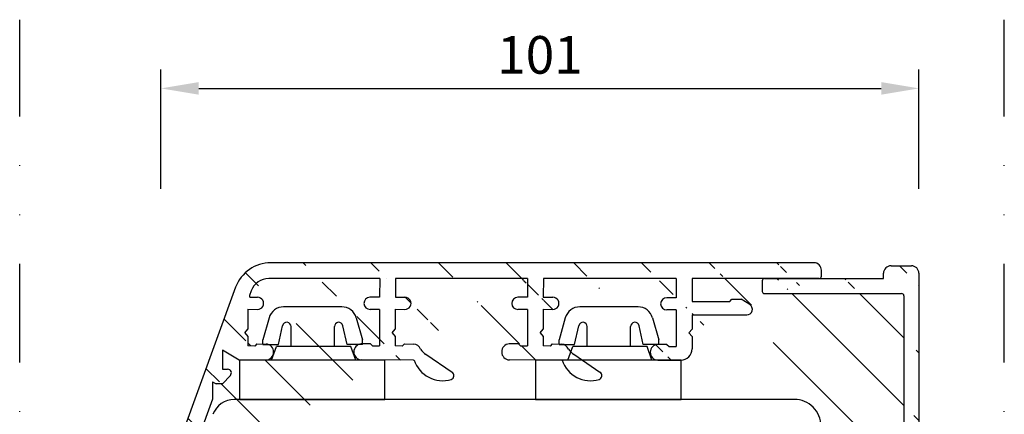
# Model space of a CAD drawing. Units: millimetres. Extents: x 71 to 1003, y 67 to 796.
# Drawn here: x 693 to 824, y 638 to 691 of the extents above; entities that cross this region are included whole.
import ezdxf

# ---------------------------------------------------------------- set-up
doc = ezdxf.new("R2010")
doc.units = ezdxf.units.MM
doc.linetypes.add('AI-Linetype-5', pattern=[10.825339176862483, 4.359980627135543, -2.155119516575647, 0, -2.155119516575647, 0, -2.155119516575647])
for name, color, linetype in [('Calque 1', 7, 'Continuous'), ('capotage aluminium', 1, 'Continuous'), ('cotes', 150, 'Continuous'), ('profiles bois', 7, 'Continuous'), ('PVC', 60, 'Continuous')]:
    doc.layers.add(name, color=color, linetype=linetype)
doc.styles.get("Standard").update_dxf_attribs({"font": 'arial.ttf'})
doc.dimstyles.new('Annotatif', dxfattribs={"dimscale": 0, "dimtxt": 2.5, "dimasz": 2.5, "dimexe": 1.25, "dimexo": 0.625, "dimtad": 1, "dimdec": 0, "dimtxsty": 'Standard', "dimcen": 2.5, "dimadec": 0, "dimazin": 0, "dimtfac": 1, "dimtdec": 0, "dimtmove": 0, "dimatfit": 3, "dimfxl": 1, "dimarcsym": 0})

# ---------------------------------------------------------------- blocks, each defined once
blk = doc.blocks.new('*D21')
at = {"layer": 'cotes', "color": 0, "lineweight": -2, "transparency": 16777216}
for p, q in [((711.8494128477228, 668.1319314266906), (711.8494128477228, 683.9607849871422)), ((812.4304867423102, 668.1319314266906), (812.4304867423102, 683.9607849871422)), ((716.8494128477226, 681.4607849871422), (807.4304867423101, 681.4607849871422))]:
    blk.add_line(p, q, dxfattribs=at)
at = {"layer": 'cotes', "color": 0, "transparency": 16777216}
for points in [[(716.8494128477226, 682.2941183204756), (716.8494128477226, 680.6274516538087), (711.8494128477228, 681.4607849871422)], [(807.4304867423101, 682.2941183204756), (807.4304867423101, 680.6274516538087), (812.4304867423102, 681.4607849871422)]]:
    blk.add_solid(points, dxfattribs=at)
at = {"layer": 'Defpoints', "color": 0, "transparency": 16777216}
for p in [(812.4304867423102, 681.4607849871422), (711.8494128477228, 666.8819314266905), (812.4304867423102, 666.8819314266905)]:
    blk.add_point(p, dxfattribs=at)
at = {"layer": 'cotes', "color": 0, "transparency": 16777216, "insert": (762.1399497950164, 685.2636499257507), "char_height": 5, "attachment_point": 5}
blk.add_mtext('101', dxfattribs=at)

msp = doc.modelspace()

# ---------------------------------------------------------------- hatches: boundary and pattern name
at = {"layer": 'capotage aluminium'}
h = msp.add_hatch(dxfattribs=at)
h.set_pattern_fill('ANSI31', color=256, angle=90)
h.set_pattern_definition([(135, (622.859800168228, 577.5503980381736), (-4.490128060534576, -4.490128060534576), [])])
edge = h.paths.add_edge_path()
edge.add_line((720.014296086535, 642.2234898123222), (719.1685912985662, 642.2234898123222))
edge.add_line((714.342891179535, 626.5325341405409), (714.4928596445438, 626.5325341405409))
edge.add_line((714.342891179535, 625.6900172259989), (714.342891179535, 626.5325341405409))
edge.add_line((715.2246533202465, 628.5346768427869), (714.4928596445438, 626.5325341405409))
edge.add_line((714.6980489985442, 629.2592119961377), (715.2246533202465, 628.5346768427869))
edge.add_arc((713.258863807914, 627.3566648428302), 1.5, 159.9901776163674, 232.2973897841288)
edge.add_arc((713.8755755347402, 628.1545214523717), 2.508418823418265, 232.2973897841288, 280.7368699913723)
edge.add_line((716.7847437706341, 632.8029888189576), (716.2940245143523, 631.4604109716245))
edge.add_line((715.4996472802383, 631.4604109716246), (716.2940245143523, 631.4604109716245))
edge.add_line((716.2675325349894, 633.5690335506021), (716.7847437706341, 632.8029888189574))
edge.add_line((715.4996472802382, 631.4604109716245), (714.6980489985439, 629.2592119961375))
edge.add_line((718.6772092310161, 640.1860361012293), (716.2675325349892, 633.5690335506021))
edge.add_line((718.6772092310161, 642.5021192137542), (718.6772092310161, 640.1860361012293))
edge.add_line((718.6772092310161, 642.5021192137542), (719.1685912985662, 642.2234898123224))
edge.add_arc((720.6885305291635, 643.6689670705488), 0.5, 316.7244156041976, 450)
edge.add_line((720.014296086535, 642.2234898123222), (721.0525629997557, 643.3262129890934))
edge.add_line((720.0292495518092, 644.1689670705488), (720.6885305291635, 644.1689670705488))
edge.add_line((720.0292495518092, 646.7055080343413), (720.0292495518092, 644.1689670705488))
edge.add_line((722.2271408482742, 645.3745677293227), (720.0292495518092, 646.7055080343413))
edge.add_line((725.7773327075296, 645.3745677293227), (722.2271408482742, 645.3745677293227))
edge.add_line((723.377514325849, 648.5073395366906), (723.377514325849, 647.2570739745681))
edge.add_line((723.377514325849, 652.1216794888257), (723.3775143258492, 649.4754502245589))
edge.add_line((722.9560559772412, 648.991394880625), (723.377514325849, 648.5073395366907))
edge.add_line((722.9560559772412, 648.991394880625), (723.3775143258493, 649.4754502245592))
edge.add_arc((725.7199819884731, 646.445940912198), 1.072907079835257, 273.0641246096277, 445.8802972345859)
edge.add_line((724.5868003941541, 647.5275441908054), (724.3005033632357, 647.2483277136063))
edge.add_line((724.5868003941541, 647.5275441908054), (725.7970601032016, 647.5160757477167))
edge.add_line((723.377514325849, 652.1216794888257), (724.6501238217392, 652.1096202180189))
edge.add_arc((724.6578064548448, 652.920365079836), 0.8107812613856992, 269.4570803978415, 449.4570803978415)
edge.add_line((723.7205423780055, 653.740064273921), (724.6654890879506, 653.7311099416531))
edge.add_line((724.3005033632357, 647.2483277136063), (723.3775143258492, 647.2570739745681))
edge.add_arc((723.72196371693, 653.8900575397554), 0.15, 159.9901776163687, 269.4570803978285)
edge.add_line((723.814520100901, 654.5825827290104), (723.581018620911, 653.9413847246396))
edge.add_line((721.7502349870774, 655.0577189603268), (711.8494128477228, 627.8699366916741))
edge.add_line((760.5081122856058, 656.2081078906238), (742.9787159164166, 656.2074464976943))
edge.add_line((740.879268436192, 656.2081078906238), (740.8508855513119, 653.7390572765574))
edge.add_line((745.3398174953608, 645.3745677293227), (738.4510275409272, 645.3943645830861))
edge.add_arc((738.508378259984, 646.4657377659611), 1.072907079835257, 94.11970276540102, 266.9358753903723)
edge.add_line((739.6415598543025, 647.5473410445686), (739.927856885221, 647.2681245673696))
edge.add_line((739.6415598543025, 647.5473410445686), (738.4313001452555, 647.5358726014799))
edge.add_line((739.927856885221, 647.2681245673696), (740.8508459226077, 647.2768708283315))
edge.add_line((740.8662508175235, 652.1175675529234), (739.5936413216333, 652.1055082821167))
edge.add_arc((739.5859586885276, 652.9162531439338), 0.8107812613856992, 90.54291960215846, 270.5429196021585)
edge.add_line((740.8508855513119, 653.7390572765574), (739.5782760554221, 653.7269980057508))
edge.add_line((742.9399991136802, 648.5073395366906), (742.9399991136802, 647.2570739745681))
edge.add_line((742.9399991136802, 652.1216794888257), (742.9399991136804, 649.4754502245589))
edge.add_line((742.5185407650724, 648.991394880625), (742.9399991136802, 648.5073395366907))
edge.add_line((742.5185407650724, 648.991394880625), (742.9399991136806, 649.4754502245592))
edge.add_arc((745.2824667763043, 646.445940912198), 1.072907079835257, 273.0641246096277, 445.8802972345859)
edge.add_line((744.1492851819853, 647.5275441908054), (743.8629881510669, 647.2483277136063))
edge.add_line((744.1492851819853, 647.5275441908054), (745.3595448910327, 647.5160757477167))
edge.add_line((742.9399991136802, 652.1216794888257), (744.2126086095705, 652.1096202180189))
edge.add_arc((744.2202912426759, 652.920365079836), 0.8107812613856992, 269.4570803978415, 449.4570803978415)
edge.add_line((742.9553643798916, 653.7431692124599), (744.2279738757818, 653.7311099416531))
edge.add_line((743.8629881510669, 647.2483277136063), (742.9399991136804, 647.2570739745681))
edge.add_line((742.9787159164166, 656.2074464976943), (742.9553643798916, 653.7431692124599))
edge.add_line((740.8662508175235, 652.1175675529234), (740.8508459226077, 647.2768708283315))
edge.add_line((760.5081122856058, 656.2081078906238), (760.4797294007258, 653.7390572765574))
edge.add_line((764.9686613447747, 645.3745677293227), (758.079871390341, 645.3943645830861))
edge.add_arc((758.137222109398, 646.4657377659611), 1.072907079835257, 94.11970276540102, 266.9358753903723)
edge.add_line((759.2704037037165, 647.5473410445686), (759.5567007346349, 647.2681245673696))
edge.add_line((759.2704037037165, 647.5473410445686), (758.0601439946694, 647.5358726014799))
edge.add_line((759.5567007346349, 647.2681245673696), (760.4796897720216, 647.2768708283315))
edge.add_line((760.4950946669373, 652.1175675529234), (759.2224851710473, 652.1055082821167))
edge.add_arc((759.2148025379415, 652.9162531439338), 0.8107812613856992, 90.54291960215846, 270.5429196021585)
edge.add_line((760.4797294007258, 653.7390572765574), (759.2071199048358, 653.7269980057508))
edge.add_line((762.568842963094, 648.5073395366906), (762.568842963094, 647.2570739745681))
edge.add_line((762.568842963094, 652.1216794888257), (762.5688429630943, 649.4754502245589))
edge.add_line((762.1473846144863, 648.991394880625), (762.568842963094, 648.5073395366907))
edge.add_line((762.1473846144863, 648.991394880625), (762.5688429630945, 649.4754502245592))
edge.add_arc((764.9113106257182, 646.445940912198), 1.072907079835257, 273.0641246096277, 445.8802972345859)
edge.add_line((763.7781290313991, 647.5275441908054), (763.4918320004808, 647.2483277136063))
edge.add_line((763.7781290313991, 647.5275441908054), (764.9883887404467, 647.5160757477167))
edge.add_line((762.568842963094, 652.1216794888257), (763.8414524589843, 652.1096202180189))
edge.add_arc((763.8491350920899, 652.920365079836), 0.8107812613856992, 269.4570803978415, 449.4570803978415)
edge.add_line((762.5842082293055, 653.7431692124599), (763.8568177251957, 653.7311099416531))
edge.add_line((763.4918320004808, 647.2483277136063), (762.5688429630943, 647.2570739745681))
edge.add_line((762.6075597658305, 656.2074464976943), (762.5842082293055, 653.7431692124599))
edge.add_line((760.4950946669373, 652.1175675529234), (760.4796897720216, 647.2768708283315))
edge.add_arc((726.1563434453569, 653.7074464976941), 2.5, 90, 159.5093518436831)
edge.add_arc((726.4338816759889, 653.3074464976941), 5, 90, 159.5093518436831)
edge.add_line((740.8792640917718, 656.2077299659388), (726.1563434453569, 656.2074464976943))
edge.add_line((780.2368560912696, 656.2074464976943), (762.6075597658305, 656.2074464976943))
edge.add_line((798.482359528044, 658.3074464976942), (726.4338816759889, 658.3074464976942))
edge.add_line((787.6021292912803, 653.4889082125462), (788.8202707839105, 653.4889082125462))
edge.add_line((787.3558709661334, 653.1737155770613), (787.6021292912803, 653.4889082125464))
edge.add_arc((789.5759612630329, 652.1237155770613), 0.75, 270, 417.6941272976128)
edge.add_line((789.9767905012009, 652.7576208711154), (788.8202707839105, 653.4889082125462))
edge.add_arc((777.8098026399982, 646.4155261173354), 1.041581553298181, 91.98204847374373, 268.0179515262563)
edge.add_line((778.9840921577002, 647.456484505348), (779.2677305938251, 647.1745677293227))
edge.add_line((781.9153977426613, 648.9973898047699), (782.3368560912695, 648.5133344608357))
edge.add_line((781.9153977426613, 648.9973898047699), (782.3368560912695, 649.4814451487043))
edge.add_line((778.9840921577002, 647.456484505348), (777.7737781122846, 647.456484505348))
edge.add_line((799.4823595280441, 656.5074464976942), (799.4823595280441, 657.3074464976941))
edge.add_line((780.2368560912696, 652.0389548498521), (778.9641894597271, 652.0389548498521))
edge.add_arc((778.9641894597271, 652.8497361112378), 0.8107812613856992, 90, 270)
edge.add_line((780.2368560912696, 653.6605173726236), (778.9641894597271, 653.6605173726236))
edge.add_arc((780.8368560912695, 646.8745677293227), 1.5, 270, 360)
edge.add_line((777.7737781122823, 645.3745677293227), (780.8368560912695, 645.3745677293227))
edge.add_line((779.2677305938251, 647.1745677293227), (780.2368560912693, 647.1745677293227))
edge.add_line((782.3368560912695, 651.3737155770614), (789.5759612630329, 651.3737155770614))
edge.add_line((782.3368560912695, 653.1737155770614), (787.3558709661334, 653.1737155770613))
edge.add_line((780.2368560912696, 652.0389548498524), (780.2368560912693, 647.1745677293227))
edge.add_line((780.2368560912696, 656.2074464976943), (780.2368560912696, 653.6605173726236))
edge.add_line((782.3368560912695, 648.5133344608357), (782.3368560912695, 646.8745677293227))
edge.add_line((782.3368560912695, 651.3737155770614), (782.3368560912695, 649.4814451487043))
edge.add_line((782.3368560912692, 656.2074464976943), (782.3368560912695, 653.1737155770614))
edge.add_arc((799.1823595280439, 656.5074464976942), 0.3, 270, 360)
edge.add_line((799.1823595280439, 656.2074464976943), (782.3368560912695, 656.2074464976943))
edge.add_arc((798.482359528044, 657.3074464976941), 1, 7e-15, 90)
h = msp.add_hatch(dxfattribs=at)
h.set_pattern_fill('ANSI31', color=256, angle=270)
h.set_pattern_definition([(315, (802.034205785754, 611.8248073818711), (4.490128060534577, 4.490128060534575), [])])
h.paths.add_polyline_path([(810.4304867423101, 580.97406000562), (810.4304867423103, 581.7542980460659)], flags=16)
h.paths.add_polyline_path([(810.4304867423103, 585.2041110620454), (810.4304867423103, 594.7356545075979)], flags=17)
h.paths.add_polyline_path([(810.4304867423103, 615.7200466802065), (810.4304867423101, 614.9398086397608)], flags=16)
h.paths.add_polyline_path([(810.4304867423101, 598.9657055640233), (810.4304867423103, 598.1854675235775)], flags=17)
edge = h.paths.add_edge_path()
edge.add_arc((809.858152697535, 595.3356545075978), 0.3, 180, 270)
edge.add_line((809.858152697535, 595.0356545075979), (810.1304867423102, 595.0356545075979))
edge.add_line((809.858152697535, 597.8854675235774), (810.1304867423104, 597.8854675235776))
edge.add_arc((809.858152697535, 597.5854675235774), 0.3, 90.0000000000069, 180)
edge.add_line((809.5581526975351, 597.5854675235774), (809.5581526975351, 595.3356545075978))
edge.add_line((810.4304867423101, 598.9657055640232), (804.5948176088797, 598.9657055640233))
edge.add_line((810.4304867423099, 600.7938672579857), (803.711874585983, 600.7938672579857))
edge.add_arc((803.783247768858, 596.1924026870713), 1.072907079835257, 183.0641246096276, 355.880297234599)
edge.add_line((804.8648510474654, 597.3255842813901), (804.5856345702663, 597.6118813123084))
edge.add_line((804.8648510474654, 597.3255842813901), (804.8533826043767, 596.1153245723428))
edge.add_arc((803.711874585983, 599.7938672579858), 1, 90, 180)
edge.add_line((802.711874585983, 596.1350519680129), (802.711874585983, 599.7938672579858))
edge.add_line((804.5856345702663, 597.6118813123084), (804.5948176088797, 598.9657055640232))
edge.add_arc((810.1304867423102, 594.7356545075979), 0.3, 0, 90)
edge.add_arc((810.1304867423102, 598.1854675235775), 0.3, 270.00000000001, 360)
edge.add_arc((809.858152697535, 584.6041110620456), 0.3, 90, 180)
edge.add_line((809.858152697535, 584.9041110620454), (810.1304867423102, 584.9041110620454))
edge.add_line((809.858152697535, 582.0542980460658), (810.1304867423104, 582.0542980460658))
edge.add_arc((809.858152697535, 582.3542980460659), 0.3, 180, 269.9999999999931)
edge.add_line((809.5581526975351, 582.3542980460659), (809.5581526975351, 584.6041110620456))
edge.add_line((810.4304867423101, 580.9740600056202), (804.5948176088797, 580.97406000562))
edge.add_line((810.4304867423099, 579.1458983116577), (803.711874585983, 579.1458983116577))
edge.add_arc((803.783247768858, 583.7473628825721), 1.072907079835257, 4.119702765401009, 176.9358753903723)
edge.add_line((804.8648510474654, 582.6141812882533), (804.5856345702663, 582.3278842573349))
edge.add_line((804.8648510474654, 582.6141812882533), (804.8533826043767, 583.8244409973006))
edge.add_arc((803.711874585983, 580.1458983116576), 1, 180, 270)
edge.add_line((802.711874585983, 583.8047136016305), (802.711874585983, 580.1458983116576))
edge.add_line((804.5856345702663, 582.3278842573349), (804.5948176088797, 580.9740600056202))
edge.add_arc((810.1304867423102, 585.2041110620454), 0.3, 270, 360)
edge.add_arc((810.1304867423102, 581.7542980460659), 0.3, 0, 89.99999999999002)
edge.add_line((810.4304867423104, 579.1458983116577), (810.4304867423103, 568.0463118112559))
edge.add_line((810.4304867423101, 598.9657055640232), (810.4304867423103, 598.1854675235775))
edge.add_line((810.4304867423101, 613.1116469457984), (810.4304867423103, 600.7938672579857))
edge.add_line((812.4304867423102, 656.9033029524862), (812.4304867423102, 566.7463118112559))
edge.add_line((801.8056208099382, 570.43815861956), (801.8056208099382, 570.251340164163))
edge.add_line((803.7825072681902, 567.7606515730121), (810.1304867423102, 567.7606515730124))
edge.add_arc((802.4543455742279, 569.5453889813047), 0.5, 104.2924942883456, 180)
edge.add_arc((802.2269059937277, 570.43815861956), 0.4212851837892231, 284.292494288352, 540)
edge.add_arc((801.5056208099384, 570.251340164163), 0.3, 269.9999999999973, 360)
edge.add_line((800.0648134740488, 569.9513401641631), (801.5056208099384, 569.951340164163))
edge.add_line((792.3236377074942, 571.9830385083867), (803.08250726819, 571.9830385083867))
edge.add_arc((803.08250726819, 571.2830385083868), 0.7, 0, 90)
edge.add_line((803.7825072681902, 567.7606515730121), (803.7825072681902, 571.2830385083868))
edge.add_line((801.9543455742278, 567.7606515730123), (801.9543455742278, 569.5453889813047))
edge.add_arc((810.1304867423102, 568.0463118112559), 0.3, 270, 360)
edge.add_line((801.9543455742278, 567.7606515730123), (792.1397658073633, 567.746311811256))
edge.add_arc((811.4304867423102, 566.7463118112559), 1, 270, 360)
edge.add_line((811.4304867423102, 565.7463118112559), (792.1397658073633, 565.7463118112559))
edge.add_arc((800.0648134740488, 570.2513401641631), 0.3, 180, 269.9999999999972)
edge.add_line((799.7648134740488, 570.3301409608724), (799.7648134740488, 570.2513401641631))
edge.add_line((792.0479716720871, 570.6396037899243), (793.654454355437, 569.9513401641633))
edge.add_line((794.7129981882977, 570.3301409608724), (794.3427099649283, 569.9513401641631))
edge.add_line((793.654454355437, 569.9513401641633), (794.3427099649283, 569.9513401641631))
edge.add_line((794.7129981882977, 570.3301409608724), (799.7648134740488, 570.3301409608724))
edge.add_arc((792.3236377074942, 571.2830385083868), 0.7, 90, 246.8083084375277)
edge.add_arc((792.1397658073633, 566.2463118112559), 0.5, 180, 270)
edge.add_line((791.6397658073633, 567.2463118112559), (791.6397658073633, 566.2463118112559))
edge.add_arc((792.1397658073633, 567.2463118112559), 0.5, 90, 180)
edge.add_arc((809.858152697535, 618.5698596961863), 0.3, 90, 180)
edge.add_line((809.858152697535, 618.8698596961862), (810.1304867423102, 618.8698596961862))
edge.add_line((809.858152697535, 616.0200466802066), (810.1304867423104, 616.0200466802065))
edge.add_arc((809.858152697535, 616.3200466802066), 0.3, 180, 269.9999999999931)
edge.add_line((809.5581526975351, 616.3200466802066), (809.5581526975351, 618.5698596961863))
edge.add_line((810.4304867423101, 614.9398086397609), (804.5948176088797, 614.9398086397608))
edge.add_line((810.4304867423099, 613.1116469457984), (803.711874585983, 613.1116469457984))
edge.add_arc((803.783247768858, 617.7131115167128), 1.072907079835257, 4.119702765401009, 176.9358753903723)
edge.add_line((804.8648510474654, 616.579929922394), (804.5856345702663, 616.2936328914756))
edge.add_line((804.8648510474654, 616.579929922394), (804.8533826043767, 617.7901896314413))
edge.add_arc((803.711874585983, 614.1116469457983), 1, 180, 270)
edge.add_line((802.711874585983, 617.7704622357712), (802.711874585983, 614.1116469457983))
edge.add_line((804.5856345702663, 616.2936328914756), (804.5948176088797, 614.9398086397609))
edge.add_arc((810.1304867423102, 619.1698596961862), 0.3, 270, 360)
edge.add_arc((810.1304867423102, 615.7200466802065), 0.3, 0, 89.99999999999002)
edge.add_arc((809.858152697535, 629.3014031417385), 0.3, 180, 270)
edge.add_line((809.858152697535, 629.0014031417386), (810.1304867423102, 629.0014031417386))
edge.add_line((809.858152697535, 631.8512161577181), (810.1304867423104, 631.8512161577183))
edge.add_arc((809.858152697535, 631.5512161577182), 0.3, 90.0000000000069, 180)
edge.add_line((809.5581526975351, 631.5512161577182), (809.5581526975351, 629.3014031417385))
edge.add_line((810.4304867423101, 632.9314541981639), (804.5948176088797, 632.931454198164))
edge.add_line((810.4304867423099, 634.7596158921264), (803.711874585983, 634.7596158921264))
edge.add_arc((803.783247768858, 630.158151321212), 1.072907079835257, 183.0641246096276, 355.8802972345924)
edge.add_line((804.8648510474654, 631.2913329155308), (804.5856345702663, 631.5776299464491))
edge.add_line((804.8648510474654, 631.2913329155308), (804.8533826043767, 630.0810732064836))
edge.add_arc((803.711874585983, 633.7596158921265), 1, 90, 180)
edge.add_line((802.711874585983, 630.1008006021536), (802.711874585983, 633.7596158921265))
edge.add_line((804.5856345702663, 631.5776299464491), (804.5948176088797, 632.9314541981639))
edge.add_arc((810.1304867423102, 628.7014031417386), 0.3, 0, 90)
edge.add_line((810.4304867423103, 628.7014031417386), (810.4304867423103, 619.1698596961862))
edge.add_arc((810.1304867423102, 632.1512161577182), 0.3, 270.00000000001, 360.0000000000065)
edge.add_line((810.4304867423101, 632.931454198164), (810.4304867423103, 632.1512161577182))
edge.add_line((810.4304867423103, 653.9074464976943), (810.4304867423101, 634.7596158921262))
edge.add_arc((810.1304867423102, 653.9074464976943), 0.3, 0, 90)
edge.add_arc((808.7289834025936, 656.9033029524862), 1, 90, 180)
edge.add_arc((811.4304867423102, 656.9033029524862), 1, 0, 90)
edge.add_line((808.7289834025936, 657.9033029524862), (811.4304867423102, 657.9033029524862))
edge.add_line((807.7289834025936, 656.2074464976943), (807.7289834025936, 656.9033029524862))
edge.add_line((791.9397658073632, 654.2074464976941), (810.1304867423102, 654.2074464976941))
edge.add_line((791.9397658073632, 656.2074464976943), (807.7289834025936, 656.2074464976943))
edge.add_arc((791.9397658073632, 654.5074464976941), 0.3, 180, 270)
edge.add_arc((791.9397658073632, 655.9074464976943), 0.3, 90, 180)
edge.add_line((791.6397658073633, 655.9074464976943), (791.6397658073633, 654.5074464976941))

# ---------------------------------------------------------------- linework, layer by layer
at = {"layer": 'Calque 1', "linetype": 'AI-Linetype-5', "ltscale": 3}
for p, q in [((693.0975183068599, 449.0160316005926), (693.0975183068599, 690.5841936811273)), ((823.7614512302819, 449.0160316005926), (823.7614512302819, 690.5841936811273))]:
    msp.add_line(p, q, dxfattribs=at)
at = {"layer": 'capotage aluminium'}
for p, q in [((798.482359528044, 658.3074464976942), (726.4338816759889, 658.3074464976942)), ((799.4823595280441, 656.5074464976942), (799.4823595280441, 657.3074464976941)), ((808.7289834025936, 657.9033029524862), (811.4304867423102, 657.9033029524862)), ((740.8792640917718, 656.2077299659388), (726.1563434453569, 656.2074464976943)), ((740.879268436192, 656.2081078906238), (740.8508855513119, 653.7390572765574)), ((742.9787159164166, 656.2074464976943), (742.9553643798916, 653.7431692124599)), ((760.5081122856058, 656.2081078906238), (742.9787159164166, 656.2074464976943)), ((760.5081122856058, 656.2081078906238), (760.4797294007258, 653.7390572765574)), ((762.6075597658305, 656.2074464976943), (762.5842082293055, 653.7431692124599)), ((780.2368560912696, 656.2074464976943), (762.6075597658305, 656.2074464976943)), ((780.2368560912696, 656.2074464976943), (780.2368560912696, 653.6605173726236)), ((799.1823595280439, 656.2074464976943), (782.3368560912695, 656.2074464976943)), ((782.3368560912692, 656.2074464976943), (782.3368560912695, 653.1737155770614)), ((791.9397658073632, 656.2074464976943), (807.7289834025936, 656.2074464976943)), ((807.7289834025936, 656.2074464976943), (807.7289834025936, 656.9033029524862)), ((812.4304867423102, 656.9033029524862), (812.4304867423102, 566.7463118112559)), ((721.7502349870774, 655.0577189603268), (711.8494128477228, 627.8699366916741)), ((791.6397658073633, 655.9074464976943), (791.6397658073633, 654.5074464976941)), ((723.814520100901, 654.5825827290104), (723.581018620911, 653.9413847246396)), ((723.7205423780055, 653.740064273921), (724.6654890879506, 653.7311099416531)), ((740.8508855513119, 653.7390572765574), (739.5782760554221, 653.7269980057508)), ((742.9553643798916, 653.7431692124599), (744.2279738757818, 653.7311099416531)), ((760.4797294007258, 653.7390572765574), (759.2071199048358, 653.7269980057508)), ((762.5842082293055, 653.7431692124599), (763.8568177251957, 653.7311099416531)), ((780.2368560912696, 653.6605173726236), (778.9641894597271, 653.6605173726236)), ((787.3558709661334, 653.1737155770613), (787.6021292912803, 653.4889082125464)), ((787.6021292912803, 653.4889082125462), (788.8202707839105, 653.4889082125462)), ((789.9767905012009, 652.7576208711154), (788.8202707839105, 653.4889082125462)), ((791.9397658073632, 654.2074464976941), (810.1304867423102, 654.2074464976941)), ((810.4304867423103, 653.9074464976943), (810.4304867423101, 634.7596158921262)), ((723.377514325849, 652.1216794888257), (724.6501238217392, 652.1096202180189)), ((723.377514325849, 652.1216794888257), (723.3775143258492, 649.4754502245589)), ((740.8662508175235, 652.1175675529234), (739.5936413216333, 652.1055082821167)), ((740.8662508175235, 652.1175675529234), (740.8508459226077, 647.2768708283315)), ((742.9399991136802, 652.1216794888257), (744.2126086095705, 652.1096202180189)), ((742.9399991136802, 652.1216794888257), (742.9399991136804, 649.4754502245589)), ((760.4950946669373, 652.1175675529234), (759.2224851710473, 652.1055082821167)), ((760.4950946669373, 652.1175675529234), (760.4796897720216, 647.2768708283315)), ((762.568842963094, 652.1216794888257), (763.8414524589843, 652.1096202180189)), ((762.568842963094, 652.1216794888257), (762.5688429630943, 649.4754502245589)), ((780.2368560912696, 652.0389548498521), (778.9641894597271, 652.0389548498521)), ((780.2368560912696, 652.0389548498524), (780.2368560912693, 647.1745677293227)), ((782.3368560912695, 653.1737155770614), (787.3558709661334, 653.1737155770613)), ((782.3368560912695, 651.3737155770614), (782.3368560912695, 649.4814451487043)), ((782.3368560912695, 651.3737155770614), (789.5759612630329, 651.3737155770614)), ((722.9560559772412, 648.991394880625), (723.3775143258493, 649.4754502245592)), ((742.5185407650724, 648.991394880625), (742.9399991136806, 649.4754502245592)), ((762.1473846144863, 648.991394880625), (762.5688429630945, 649.4754502245592)), ((781.9153977426613, 648.9973898047699), (782.3368560912695, 649.4814451487043)), ((722.9560559772412, 648.991394880625), (723.377514325849, 648.5073395366907)), ((723.377514325849, 648.5073395366906), (723.377514325849, 647.2570739745681)), ((742.5185407650724, 648.991394880625), (742.9399991136802, 648.5073395366907)), ((742.9399991136802, 648.5073395366906), (742.9399991136802, 647.2570739745681)), ((762.1473846144863, 648.991394880625), (762.568842963094, 648.5073395366907)), ((762.568842963094, 648.5073395366906), (762.568842963094, 647.2570739745681)), ((781.9153977426613, 648.9973898047699), (782.3368560912695, 648.5133344608357)), ((782.3368560912695, 648.5133344608357), (782.3368560912695, 646.8745677293227)), ((724.3005033632357, 647.2483277136063), (723.3775143258492, 647.2570739745681)), ((724.5868003941541, 647.5275441908054), (724.3005033632357, 647.2483277136063)), ((724.5868003941541, 647.5275441908054), (725.7970601032016, 647.5160757477167)), ((739.6415598543025, 647.5473410445686), (738.4313001452555, 647.5358726014799)), ((739.6415598543025, 647.5473410445686), (739.927856885221, 647.2681245673696)), ((739.927856885221, 647.2681245673696), (740.8508459226077, 647.2768708283315)), ((743.8629881510669, 647.2483277136063), (742.9399991136804, 647.2570739745681)), ((744.1492851819853, 647.5275441908054), (743.8629881510669, 647.2483277136063)), ((744.1492851819853, 647.5275441908054), (745.3595448910327, 647.5160757477167)), ((759.2704037037165, 647.5473410445686), (758.0601439946694, 647.5358726014799)), ((759.2704037037165, 647.5473410445686), (759.5567007346349, 647.2681245673696)), ((759.5567007346349, 647.2681245673696), (760.4796897720216, 647.2768708283315)), ((763.4918320004808, 647.2483277136063), (762.5688429630943, 647.2570739745681)), ((763.7781290313991, 647.5275441908054), (763.4918320004808, 647.2483277136063)), ((763.7781290313991, 647.5275441908054), (764.9883887404467, 647.5160757477167)), ((778.9840921577002, 647.456484505348), (777.7737781122846, 647.456484505348)), ((778.9840921577002, 647.456484505348), (779.2677305938251, 647.1745677293227)), ((779.2677305938251, 647.1745677293227), (780.2368560912693, 647.1745677293227)), ((722.2271408482742, 645.3745677293227), (720.0292495518092, 646.7055080343413)), ((720.0292495518092, 646.7055080343413), (720.0292495518092, 644.1689670705488)), ((746.8136566646393, 646.0919899065862), (746.8136566646393, 646.0919899065862)), ((746.8136566646393, 646.0919899065862), (746.8136566646393, 646.0919899065862)), ((746.8136566646393, 646.0919899065862), (746.8136566646393, 646.0919899065862)), ((746.9870059184678, 646.1581079809803), (750.4702817984715, 643.7657145773713)), ((766.6158497678813, 646.1581079809804), (770.0991256478849, 643.7657145773715)), ((725.7773327075296, 645.3745677293227), (722.2271408482742, 645.3745677293227)), ((745.3398174953608, 645.3745677293227), (738.4510275409272, 645.3943645830861)), ((765.0899350074908, 645.3751315244597), (758.079871390341, 645.3943645830861)), ((777.7737781122823, 645.3745677293227), (780.8368560912695, 645.3745677293227)), ((720.014296086535, 642.2234898123222), (721.0525629997557, 643.3262129890934)), ((720.0292495518092, 644.1689670705488), (720.6885305291635, 644.1689670705488)), ((718.6772092310161, 642.5021192137542), (719.1685912985662, 642.2234898123224)), ((718.6772092310161, 642.5021192137542), (718.6772092310161, 640.1860361012293)), ((720.014296086535, 642.2234898123222), (719.1685912985662, 642.2234898123222)), ((718.6772092310161, 640.1860361012293), (716.2675325349892, 633.5690335506021))]:
    msp.add_line(p, q, dxfattribs=at)
for centre, radius, start, end in [((726.4338816759889, 653.3074464976941), 5, 90, 159.5093518436823), ((798.482359528044, 657.3074464976941), 1, 0, 90), ((808.7289834025936, 656.9033029524862), 1, 90, 180), ((811.4304867423102, 656.9033029524862), 1, 0, 90), ((726.1563434453569, 653.7074464976941), 2.5, 90, 159.5093518436823), ((791.9397658073632, 655.9074464976943), 0.3, 90, 180), ((799.1823595280439, 656.5074464976942), 0.3, 270, 0), ((723.72196371693, 653.8900575397554), 0.15, 159.9901776163684, 269.4570803978284), ((724.6578064548448, 652.920365079836), 0.8107812613856992, 269.4570803978415, 89.45708039784154), ((739.5859586885276, 652.9162531439338), 0.8107812613856992, 90.54291960215846, 270.5429196021584), ((744.2202912426759, 652.920365079836), 0.8107812613856992, 269.4570803978415, 89.45708039784154), ((759.2148025379415, 652.9162531439338), 0.8107812613856992, 90.54291960215846, 270.5429196021584), ((763.8491350920899, 652.920365079836), 0.8107812613856992, 269.4570803978415, 89.45708039784154), ((778.9641894597271, 652.8497361112378), 0.8107812613856992, 90, 270), ((791.9397658073632, 654.5074464976941), 0.3, 180, 270), ((810.1304867423102, 653.9074464976943), 0.3, 0, 90), ((789.5759612630329, 652.1237155770613), 0.75, 270, 57.69412729761357), ((725.7199819884731, 646.445940912198), 1.072907079835257, 273.0641246096275, 85.88029723458602), ((738.508378259984, 646.4657377659611), 1.072907079835257, 94.11970276540099, 266.9358753903724), ((745.2824667763043, 646.445940912198), 1.072907079835257, 20.87762124028652, 85.88029723458602), ((748.9192325898537, 648.8851020848012), 3.342154507483015, 217.981949478146, 235.942943506244), ((758.137222109398, 646.4657377659611), 1.072907079835257, 94.11970276540099, 266.9358753903724), ((764.9113106257176, 646.4459409121981), 1.072907079835257, 20.87762124028652, 85.88029723458602), ((768.5480764392672, 648.8851020848015), 3.342154507483015, 217.981949478146, 235.942943506244), ((777.8098026399982, 646.4155261173354), 1.041581553298181, 91.98204847374367, 268.0179515262564), ((780.8368560912695, 646.8745677293227), 1.5, 270, 0), ((745.2824667763043, 646.445940912198), 1.072907079835257, 273.0641246096275, 279.3722131281914), ((749.2092423541038, 646.5789444762272), 3.936724909251097, 197.6189588512219, 287.1622671001671), ((768.8380862035172, 646.5789444762273), 3.936724909251097, 197.8057266574248, 287.1622671001671), ((720.6885305291635, 643.6689670705488), 0.5, 316.7244156041987, 90), ((750.1800422108446, 643.3168272668247), 0.5345454478298892, 290.9174207399829, 57.11427661042783), ((769.808886060258, 643.3168272668248), 0.5345454478298892, 290.9174207399829, 57.11427661042782)]:
    msp.add_arc(centre, radius, start, end, dxfattribs=at)
at = {"layer": 'profiles bois'}
msp.add_line((795.9144525128899, 640.1481593426906), (721.567037695042, 640.1481593426906), dxfattribs=at)
for centre, radius, start, end in [((721.567037695042, 637.1481593426906), 3, 90, 159.9223764349399), ((795.9144525128899, 636.6481593426906), 3.500000000000077, 359.8573531568141, 90)]:
    msp.add_arc(centre, radius, start, end, dxfattribs=at)
at = {"layer": 'PVC'}
for p, q in [((735.8443670535366, 652.4486022492358), (728.1206687303513, 652.4486022492358)), ((775.1542856366027, 652.4486022492358), (767.4305873134174, 652.4486022492358)), ((726.1964059173744, 650.993774356551), (725.3698159366575, 648.0762069679593)), ((737.7686298665135, 650.993774356551), (738.5952198472304, 648.0762069679593)), ((765.5063245004405, 650.993774356551), (764.6797345197235, 648.0762069679593)), ((777.0785484495794, 650.993774356551), (777.9051384302966, 648.0762069679593)), ((727.4295751712324, 647.456484505348), (727.98020778604, 649.9504582837742)), ((729.1068032607872, 647.1923830255721), (729.1068032607872, 649.8275702148212)), ((734.8582325231009, 647.1923830255721), (734.8582325231009, 649.8275702148212)), ((736.5354606126555, 647.456484505348), (735.9848279978479, 649.9504582837742)), ((766.7394937542986, 647.456484505348), (767.290126369106, 649.9504582837742)), ((768.4167218438533, 647.1923830255721), (768.4167218438533, 649.8275702148212)), ((774.168151106167, 647.1923830255721), (774.168151106167, 649.8275702148212)), ((775.8453791957215, 647.456484505348), (775.2947465809141, 649.9504582837742)), ((725.3698159366575, 647.456484505348), (725.3698159366575, 648.0762069679593)), ((725.3698159366575, 647.456484505348), (727.4295751712324, 647.456484505348)), ((726.5300206483892, 645.3564845053481), (727.17654303389, 647.1923830255721)), ((737.0491429388859, 647.1923830255721), (727.17654303389, 647.1923830255721)), ((738.5952198472304, 647.456484505348), (736.5354606126555, 647.456484505348)), ((737.6956653243872, 645.3564845053481), (737.0491429388859, 647.1923830255721)), ((738.5952198472304, 647.456484505348), (738.5952198472304, 648.0762069679593)), ((764.6797345197235, 647.456484505348), (764.6797345197235, 648.0762069679593)), ((764.6797345197235, 647.456484505348), (766.7394937542986, 647.456484505348)), ((765.8399392314552, 645.3564845053481), (766.4864616169561, 647.1923830255721)), ((776.3590615219521, 647.1923830255721), (766.4864616169561, 647.1923830255721)), ((777.9051384302966, 647.456484505348), (775.8453791957215, 647.456484505348)), ((777.0055839074532, 645.3564845053481), (776.3590615219521, 647.1923830255721)), ((777.9051384302966, 647.456484505348), (777.9051384302966, 648.0762069679593)), ((741.551742610173, 645.3564845053481), (722.2502346031578, 645.3564845053481)), ((722.2502346031578, 645.3564845053481), (722.2502346031578, 640.1481593426904)), ((741.5517426101732, 640.1481593426907), (741.551742610173, 645.3564845053481)), ((780.8616611932391, 645.3564845053481), (761.5601531862239, 645.3564845053481)), ((761.5601531862239, 645.3564845053481), (761.5601531862239, 640.1481593426904)), ((780.8616611932393, 640.1481593426907), (780.8616611932391, 645.3564845053481)), ((722.2502346031578, 640.1481593426904), (741.5517426101732, 640.1481593426907)), ((761.5601531862239, 640.1481593426904), (780.8616611932393, 640.1481593426907))]:
    msp.add_line(p, q, dxfattribs=at)
for centre, radius, start, end in [((728.1206687303513, 650.4486022492358), 2, 90, 164.1817897640109), ((735.8443670535366, 650.4486022492358), 2, 15.81821023598906, 90), ((767.4305873134174, 650.4486022492358), 2, 90, 164.1817897640109), ((775.1542856366027, 650.4486022492358), 2, 15.81821023598906, 90), ((728.5368032607871, 649.8275702148212), 0.57, 0, 167.5496743044121), ((735.4282325231007, 649.8275702148212), 0.57, 12.45032569558789, 180), ((767.8467218438531, 649.8275702148212), 0.57, 0, 167.5496743044121), ((774.7381511061669, 649.8275702148212), 0.57, 12.45032569558789, 180)]:
    msp.add_arc(centre, radius, start, end, dxfattribs=at)

# ---------------------------------------------------------------- dimensions: what is measured, and where the dimension line sits
at = {"layer": 'cotes'}
dim = msp.add_linear_dim(base=(812.4304867423102, 681.4607849871422), p1=(711.8494128477228, 666.8819314266905), p2=(812.4304867423102, 666.8819314266905), dimstyle='Annotatif', dxfattribs=at)
dim.commit()
dim.dimension.update_dxf_attribs({"geometry": '*D21', "text_midpoint": (762.1399497950164, 685.2636499257507)})

doc.saveas('drawing.dxf')
